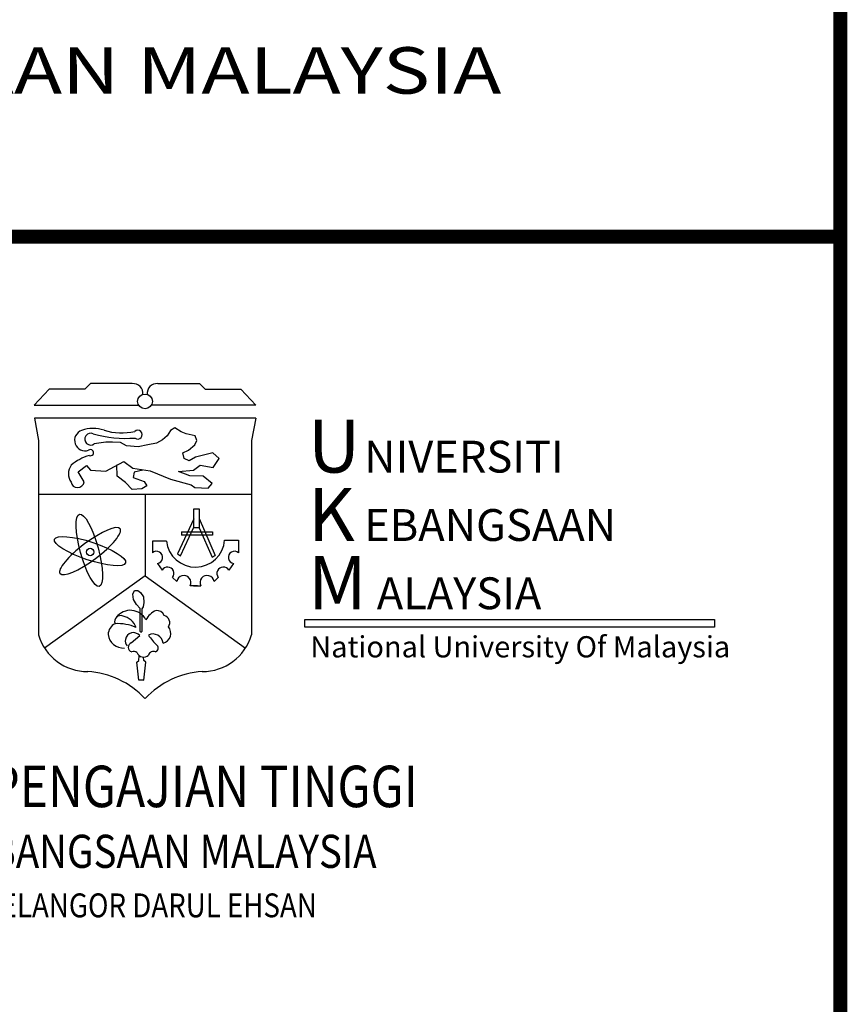
# Model space of a CAD drawing. Units: inches. Extents: x -17028055 to -7766715, y -4261729 to -348930.
# Drawn here: x -15764028 to -15740273, y -4097150 to -4068884 of the extents above; entities that cross this region are included whole.
import ezdxf
from ezdxf.enums import TextEntityAlignment as Align

# ---------------------------------------------------------------- set-up
doc = ezdxf.new("R2010")
doc.units = ezdxf.units.IN
doc.header["$LTSCALE"] = 2000
doc.header["$MEASUREMENT"] = 0
for name, color, linetype in [('AC', 7, 'Continuous'), ('tblock', 7, 'Continuous'), ('ttb', 7, 'Continuous')]:
    doc.layers.add(name, color=color, linetype=linetype)
doc.styles.add('1', font='TIMES.TTF')
doc.styles.add('Arial Narrow', font='ARIALN.TTF')
doc.styles.add('ROMANT', font='ROMANT.shx', dxfattribs={"width": 0.85, "height": 650})

msp = doc.modelspace()

# ---------------------------------------------------------------- linework, layer by layer
at = {"layer": 'AC', "color": 1}
for p, q in [((-15761994.7, -4079331.4), (-15762156.3, -4079488.8)), ((-15760796.6, -4079331.4), (-15761994.7, -4079331.4)), ((-15760064.1, -4079331.4), (-15758866, -4079331.4)), ((-15758866, -4079331.4), (-15758704.4, -4079488.8)), ((-15763177.6, -4079488.8), (-15763608.8, -4079953.6)), ((-15762156.3, -4079488.8), (-15763177.6, -4079488.8)), ((-15758704.4, -4079488.8), (-15757683.1, -4079488.8)), ((-15757683.1, -4079488.8), (-15757251.9, -4079953.6)), ((-15763608.8, -4079953.6), (-15760611.5, -4079953.6)), ((-15757251.9, -4079953.6), (-15760249.2, -4079953.6)), ((-15759697.7, -4080675), (-15759799.6, -4080827.8)), ((-15759573.1, -4080601.5), (-15759697.7, -4080675)), ((-15759392, -4080714.6), (-15759573.1, -4080601.5)), ((-15759250.4, -4080771.2), (-15759392, -4080714.6)), ((-15761560.3, -4081014.4), (-15761888.4, -4081061.8)), ((-15761362.1, -4081014.4), (-15761560.3, -4081014.4)), ((-15761135.7, -4081025.7), (-15761362.1, -4081014.4)), ((-15760960.2, -4081116.2), (-15761135.7, -4081025.7)), ((-15759929.8, -4080946.5), (-15760105.3, -4081042.7)), ((-15759799.6, -4080827.8), (-15759929.8, -4080946.5)), ((-15758990, -4080833.4), (-15759250.4, -4080771.2)), ((-15759001.3, -4081093.6), (-15758944.7, -4080963.5)), ((-15758944.7, -4080963.5), (-15758990, -4080833.4)), ((-15760631.8, -4081150.2), (-15760960.2, -4081116.2)), ((-15760354.4, -4081093.6), (-15760631.8, -4081150.2)), ((-15760105.3, -4081042.7), (-15760354.4, -4081093.6)), ((-15759341, -4081319.9), (-15759182.5, -4081246.3)), ((-15759182.5, -4081246.3), (-15759001.3, -4081093.6)), ((-15761551.6, -4081848.3), (-15761037.4, -4081562.9)), ((-15761037.4, -4081562.9), (-15760776.2, -4081758.6)), ((-15759307, -4081478.2), (-15759341, -4081319.9)), ((-15759165.5, -4081551.8), (-15759307, -4081478.2)), ((-15758984.3, -4081444.3), (-15759165.5, -4081551.8)), ((-15758486.1, -4081319.9), (-15758984.3, -4081444.3)), ((-15758305, -4081483.9), (-15758486.1, -4081319.9)), ((-15758474.8, -4081738.4), (-15758305, -4081483.9)), ((-15762351.5, -4081864.6), (-15762114.8, -4081685.2)), ((-15762180.1, -4082150), (-15762351.5, -4081864.6)), ((-15762114.8, -4081685.2), (-15761992.3, -4081815.7)), ((-15761992.3, -4081815.7), (-15761551.6, -4081848.3)), ((-15761226.3, -4081987.3), (-15761237.6, -4081659.2)), ((-15760776.2, -4081758.6), (-15760286.4, -4081832)), ((-15760739.4, -4081874.2), (-15760767.7, -4082026.9)), ((-15760490.3, -4081812), (-15760739.4, -4081874.2)), ((-15760286.4, -4081832), (-15759702, -4082079)), ((-15759471.6, -4081856), (-15759039.7, -4081820)), ((-15759140.5, -4081978.3), (-15759471.6, -4081856)), ((-15759039.7, -4081820), (-15758845.3, -4081669)), ((-15758845.3, -4081669), (-15758474.8, -4081738.4)), ((-15760988.5, -4082168.3), (-15761226.3, -4081987.3)), ((-15760767.7, -4082026.9), (-15760456.3, -4082145.7)), ((-15760456.3, -4082145.7), (-15760382.7, -4082270.1)), ((-15759702, -4082079), (-15759104.5, -4082237.2)), ((-15758766.1, -4081992.7), (-15759140.5, -4081978.3)), ((-15758499.7, -4082201.3), (-15758766.1, -4081992.7)), ((-15760801.7, -4082372), (-15760988.5, -4082168.3)), ((-15760524.2, -4082355), (-15760801.7, -4082372)), ((-15760382.7, -4082270.1), (-15760524.2, -4082355)), ((-15759104.5, -4082237.2), (-15758996.5, -4082316.4)), ((-15758996.5, -4082316.4), (-15758622.1, -4082330.7)), ((-15758622.1, -4082330.7), (-15758499.7, -4082201.3)), ((-15763485.7, -4082508.5), (-15757375, -4082508.5)), ((-15760430.4, -4082508.5), (-15760430.4, -4084848.5)), ((-15759030.1, -4083213.3), (-15759495.5, -4084222.5)), ((-15758881.6, -4083203.4), (-15758416.1, -4084262.1)), ((-15759416.3, -4084272), (-15759040, -4083470.6)), ((-15758878.1, -4083471.3), (-15758505.2, -4084310)), ((-15760220.6, -4083855), (-15760220.6, -4084188)), ((-15759817.8, -4083855), (-15760220.6, -4083855)), ((-15759386.6, -4083589.3), (-15758495.3, -4083589.3)), ((-15759386.6, -4083589.3), (-15759386.6, -4083678.4)), ((-15758495.3, -4083678.4), (-15759386.6, -4083678.4)), ((-15758495.3, -4083589.3), (-15758495.3, -4083678.4)), ((-15758145.6, -4083824.8), (-15757745.8, -4083824.8)), ((-15757745.8, -4083824.8), (-15757745.8, -4084188)), ((-15759495.5, -4084222.5), (-15759416.3, -4084272)), ((-15758505.2, -4084310), (-15758416.1, -4084262.1)), ((-15760075.2, -4084496.7), (-15759941.9, -4084690.4)), ((-15757891.2, -4084496.7), (-15758024.5, -4084690.4)), ((-15760430.4, -4084848.5), (-15763313.5, -4086923)), ((-15760430.4, -4084848.5), (-15757547.3, -4086923)), ((-15759639, -4084896.2), (-15759517.8, -4085011.2)), ((-15758327.4, -4084896.2), (-15758448.6, -4085011.2)), ((-15760780, -4085376.1), (-15760736.1, -4085268.8)), ((-15760736.1, -4085268.8), (-15760638.5, -4085268.8)), ((-15760638.5, -4085268.8), (-15760560.4, -4085327.3)), ((-15758927.2, -4085132.3), (-15759133.2, -4085132.3)), ((-15759039.2, -4085132.3), (-15758833.2, -4085132.3)), ((-15760760.5, -4085532.1), (-15760780, -4085376.1)), ((-15760672.6, -4085673.5), (-15760760.5, -4085532.1)), ((-15760560.4, -4085327.3), (-15760472.5, -4085454.1)), ((-15760472.5, -4085454.1), (-15760467.7, -4085615)), ((-15760566.4, -4085784.9), (-15760672.6, -4085673.5)), ((-15760566.4, -4086444.9), (-15760566.4, -4085784.9)), ((-15760482.3, -4085741.7), (-15760521.3, -4085800.2)), ((-15760521.3, -4085800.2), (-15760521.3, -4086444.9)), ((-15760467.7, -4085615), (-15760482.3, -4085741.7)), ((-15760823.9, -4086770.5), (-15760579.9, -4086565.7))]:
    msp.add_line(p, q, dxfattribs=at)
for points in [[(-15757254.9, -4080319), (-15763605.8, -4080319)], [(-15763605.8, -4080319), (-15763485.7, -4080965.8), (-15763485.7, -4086546.9)], [(-15757254.9, -4080319), (-15757375, -4080965.8), (-15757375, -4086546.9)], [(-15760466.1, -4087836.7), (-15760608.8, -4087846.2), (-15760665.8, -4087332.9), (-15760608.8, -4087275.9), (-15760599.2, -4087142.8)], [(-15760608.8, -4087836.7), (-15760466.1, -4087846.2), (-15760409, -4087332.9), (-15760466.1, -4087275.9), (-15760472.6, -4087184)]]:
    msp.add_lwpolyline(points, dxfattribs=at)
msp.add_lwpolyline([(-15759033.6, -4082930.5), (-15758878.1, -4082930.5), (-15758878.1, -4083471.3), (-15759033.6, -4083471.3)], close=True, dxfattribs=at)
at = {"layer": 'AC', "color": 5}
msp.add_lwpolyline([(-15755841.5, -4086100.4), (-15744084.4, -4086100.4), (-15744084.4, -4086321), (-15755841.5, -4086321)], close=True, dxfattribs=at)
at = {"layer": 'AC', "color": 1}
for centre, radius in [((-15760430.4, -4079843.4), 212.1), ((-15762005.4, -4084165.7), 107.9)]:
    msp.add_circle(centre, radius, dxfattribs=at)
for centre, radius, start, end in [((-15760778.1, -4079619), 288.2, 354.88999, 93.67262), ((-15760082.6, -4079619), 288.2, 86.32738, 185.11001), ((-15762149.3, -4080958.9), 302.8, 109.51501, 289.24784), ((-15761925.2, -4081610.9), 992.1, 71.28834, 109.13426), ((-15761607, -4080613.7), 9.020167697503137e-12, 0, 124.76005), ((-15761103.6, -4078994.6), 1750.5, 253.28875, 282.5241), ((-15760639.7, -4080796.6), 125.7, 231.41712, 132.17178), ((-15761990.1, -4080926.5), 169.3, 64.1279, 306.93716), ((-15760966.2, -4077349.1), 3554.4, 254.49714, 274.00389), ((-15761994.1, -4081313), 87.8, 243.61079, 129.08078), ((-15761660.4, -4082669), 1330.7, 106.26574, 131.80029), ((-15762224.2, -4081923.2), 406.2, 142.70554, 215.3507), ((-15762368.4, -4082126), 189.9, 189.76515, 352.72335), ((-15758983.2, -4083759.7), 840.1, 186.51736, 355.5565), ((-15760103, -4084321.2), 177.7, 278.9977, 131.44376), ((-15757863.4, -4084321.2), 177.7, 48.55624, 261.0023), ((-15759782.2, -4084781.2), 183.7, 321.23338, 150.38251), ((-15758184.2, -4084781.2), 183.7, 29.61749, 218.76662), ((-15759316.5, -4085043.2), 203.8, 334.0721, 170.9816), ((-15758649.9, -4085043.2), 203.8, 9.0184, 205.9279), ((-15760852.1, -4086335.8), 496.2, 26.41806, 143.29851), ((-15761130.5, -4086164.1), 172.8, 67.0204, 200.43806), ((-15761164.5, -4086501.2), 506.5, 19.55722, 78.43815), ((-15759857.2, -4086421.4), 630, 114.07642, 150.90587), ((-15760091.4, -4086067.7), 222.7, 20.51985, 95.87081), ((-15759932, -4086194), 210.2, 325.58893, 76.46993), ((-15761116.7, -4086557.6), 376.6, 117.79753, 176.04431), ((-15761220.5, -4087579.4), 1356.9, 66.8599, 93.03621), ((-15759982.5, -4086501.7), 292.9, 284.02221, 40.15575), ((-15762075.8, -4086128.5), 1470.7, 196.52928, 270.13016), ((-15761042.3, -4086467.5), 454.7, 188.10277, 272.91947), ((-15760805.5, -4086723.4), 194.6, 166.45223, 225.86366), ((-15760761.9, -4086715.6), 235.8, 39.47497, 170.78136), ((-15760543.9, -4086444.9), 22.5, 180, 0), ((-15760206, -4086815.5), 296, 5.72945, 115.97854), ((-15758720.9, -4085437.8), 1960.4, 214.54218, 226.02154), ((-15758784.9, -4086128.5), 1470.7, 269.86984, 343.47072), ((-15760771.5, -4086900.4), 140.1, 111.981, 252.26498), ((-15760160.1, -4086925.1), 109.3, 288.15514, 44.47899), ((-15760751, -4087141.8), 125.1, 41.95005, 120.30413), ((-15760471.8, -4086983.3), 200.7, 201.88399, 314.53141), ((-15760183.7, -4087171.8), 154.1, 68.02999, 162.85709), ((-15762221.2, -4090035.7), 2441.1, 43.01051, 86.50683), ((-15758639.5, -4090035.7), 2441.1, 93.49317, 136.98949)]:
    msp.add_arc(centre, radius, start, end, dxfattribs=at)
for centre, major_axis in [((-15762028.3, -4084115.8), (-284.2, 1036.9)), ((-15762008.5, -4084140.4), (-1020.4, 338.6))]:
    msp.add_ellipse(centre, major_axis=major_axis, ratio=0.2422661, dxfattribs=at)
at = {"layer": 'AC', "color": 1, "extrusion": (0, 0, -1)}
msp.add_ellipse((-15762008.5, -4084140.4), major_axis=(861.4, 643.4), ratio=0.2422661, dxfattribs=at)
at = {"layer": 'ttb', "ltscale": 2000, "const_width": 405.4}
msp.add_lwpolyline([(-16065668.9, -4033525.9), (-15740475.8, -4033525.9), (-15740475.8, -4261525.9), (-16065668.9, -4261525.9)], close=True, dxfattribs=at)
msp.add_lwpolyline([(-15781244, -4075111.7), (-15740475.8, -4075111.7)], dxfattribs=at)

# ---------------------------------------------------------------- texts
at = {"layer": 'AC', "color": 5, "style": '1'}
for s, height, p in [('U', 1523.4, (-15755753.2, -4081885.7)), ('NIVERSITI', 914.02, (-15754141.4, -4081885.7)), ('K', 1523.4, (-15755753.2, -4083848.4)), ('EBANGSAAN', 914.02, (-15754141.4, -4083848.4)), ('M', 1523.4, (-15755753.2, -4085807.3)), ('ALAYSIA', 914.02, (-15753779.1, -4085807.3))]:
    msp.add_text(s, height=height, dxfattribs=at).set_placement(p)
at = {"layer": 'AC', "color": 3, "style": '1'}
msp.add_text('National University Of Malaysia ', height=609.348, dxfattribs=at).set_placement((-15755688.4, -4087191.3))
at = {"layer": 'AC', "color": 7, "linetype": 'Continuous', "style": 'ROMANT', "width": 0.85}
for s, height, p in [('KEMENTERIAN PENGAJIAN TINGGI', 1190.136, (-15774601.5, -4091490.1)), ('UNIVERSITI KEBANGSAAN MALAYSIA', 952.109, (-15772345.6, -4093234.6)), ('43600 BANGI, SELANGOR DARUL EHSAN ', 685.518, (-15770193, -4094652.6))]:
    msp.add_text(s, height=height, dxfattribs=at).set_placement(p)
at = {"layer": 'tblock', "color": 7, "style": 'Arial Narrow', "width": 1.25}
msp.add_text('KERAJAAN MALAYSIA', height=1332.982, dxfattribs=at).set_placement((-15761314.3, -4070513.6), align=Align.MIDDLE)

doc.saveas('drawing.dxf')
